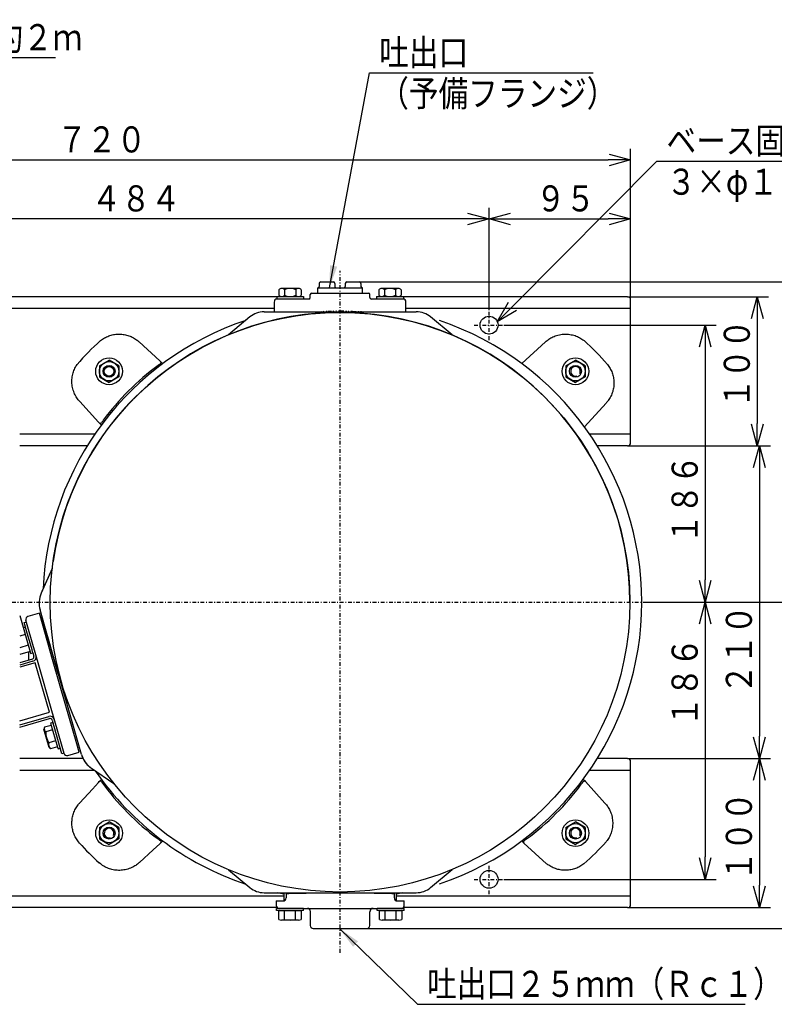
# Model space of a CAD drawing. Extents: x -68 to 387, y 13 to 273.
# Drawn here: x 134 to 235, y 130 to 262 of the extents above; entities that cross this region are included whole.
import ezdxf

# ---------------------------------------------------------------- set-up
doc = ezdxf.new("R2010")
doc.units = 0
doc.linetypes.add('DASHDOT', pattern=[1, 0.5, -0.25, 0, -0.25])
doc.linetypes.add('DIVIDE', pattern=[1.25, 0.5, -0.25, 0, -0.25, 0, -0.25])
doc.layers.get('0').update_dxf_attribs({"linetype": 'CONTINUOUS'})
doc.layers.get('DEFPOINTS').update_dxf_attribs({"linetype": 'CONTINUOUS'})
doc.layers.add('DD0', color=4, linetype='CONTINUOUS')
doc.layers.add('M46', color=3, linetype='CONTINUOUS')
doc.styles.get("Standard").update_dxf_attribs({"font": 'txt', "bigfont": 'BIGFONT'})
doc.dimstyles.new('LEADSTYL', dxfattribs={"dimtxt": 3.2, "dimasz": 3, "dimexe": 0.18, "dimexo": 0.0625, "dimgap": 1, "dimtad": 0, "dimtih": 1, "dimtoh": 1, "dimdec": 4, "dimzin": 0, "dimtxsty": 'STANDARD', "dimblk1": 'OPEN', "dimblk2": 'OPEN', "dimsah": 1, "dimcen": 0.09, "dimazin": 3, "dimtfac": 1, "dimtdec": 4, "dimtofl": 0, "dimtmove": 0, "dimatfit": 3, "dimtolj": 1, "dimtzin": 0})
doc.dimstyles.get("Standard").update_dxf_attribs({"dimtxt": 3.5, "dimasz": 3, "dimexe": 1.5, "dimexo": 0, "dimgap": 1, "dimtad": 3, "dimtih": 1, "dimtoh": 1, "dimtxsty": 'STANDARD', "dimblk1": 'OPEN', "dimblk2": 'OPEN', "dimsah": 1, "dimcen": 0.09, "dimazin": 3, "dimtfac": 1, "dimtdec": 4, "dimtofl": 0, "dimtmove": 0, "dimatfit": 3, "dimtolj": 1, "dimtzin": 0})

# ---------------------------------------------------------------- blocks, each defined once
blk = doc.blocks.new('_OPEN')
at = {"color": 0}
for p, q in [((0, 0), (-1, 0)), ((-0.965926, 0.258819), (0, 0)), ((0, 0), (-0.965926, -0.258819))]:
    blk.add_line(p, q, dxfattribs=at)
blk = doc.blocks.new('*D4')
at = {"layer": 'DD0'}
for p, q in [((179.330994, 226.586227), (242.230988, 226.586227)), ((240.730988, 223.586227), (240.730988, 186.586227)), ((217.431, 183.586227), (242.230988, 183.586227))]:
    blk.add_line(p, q, dxfattribs=at)
at = {"layer": 'DEFPOINTS'}
for p in [(179.330994, 226.586227), (217.431, 183.586227), (240.730988, 183.586227)]:
    blk.add_point(p, dxfattribs=at)
at = {"layer": 'DD0', "xscale": 3, "yscale": 3}
for p, rotation in [((240.730988, 226.586227), 90), ((240.730988, 183.586227), 270)]:
    blk.add_blockref('_OPEN', p, dxfattribs=dict(at, rotation=rotation))
at = {"layer": 'DD0', "width": 0.833333}
blk.add_text('２１５', height=3.5, rotation=90.000003, dxfattribs=at).set_placement((239.730988, 200.127894))
blk = doc.blocks.new('*D5')
at = {"layer": 'DD0'}
for p, q in [((217.431, 183.586227), (242.230988, 183.586227)), ((240.730988, 180.586227), (240.730988, 142.786224)), ((180.330994, 139.786224), (242.230988, 139.786224))]:
    blk.add_line(p, q, dxfattribs=at)
at = {"layer": 'DEFPOINTS'}
for p in [(217.431, 183.586227), (180.330994, 139.786224), (240.730988, 139.786224)]:
    blk.add_point(p, dxfattribs=at)
at = {"layer": 'DD0', "xscale": 3, "yscale": 3}
for p, rotation in [((240.730988, 183.586227), 90), ((240.730988, 139.786224), 270)]:
    blk.add_blockref('_OPEN', p, dxfattribs=dict(at, rotation=rotation))
at = {"layer": 'DD0', "width": 0.833333}
blk.add_text('２１９', height=3.5, rotation=90.000003, dxfattribs=at).set_placement((239.730988, 156.727885))
blk = doc.blocks.new('*D6')
at = {"layer": 'DD0'}
for p, q in [((198.730988, 220.786224), (227.230988, 220.786224)), ((225.730988, 217.786224), (225.730988, 186.586227)), ((217.431, 183.586227), (227.230988, 183.586227))]:
    blk.add_line(p, q, dxfattribs=at)
at = {"layer": 'DEFPOINTS'}
for p in [(198.730988, 220.786224), (217.431, 183.586227), (225.730988, 183.586227)]:
    blk.add_point(p, dxfattribs=at)
at = {"layer": 'DD0', "xscale": 3, "yscale": 3}
for p, rotation in [((225.730988, 220.786224), 90), ((225.730988, 183.586227), 270)]:
    blk.add_blockref('_OPEN', p, dxfattribs=dict(at, rotation=rotation))
at = {"layer": 'DD0', "width": 0.833333}
blk.add_text('１８６', height=3.5, rotation=90.000003, dxfattribs=at).set_placement((224.730988, 191.439845))
blk = doc.blocks.new('*D7')
at = {"layer": 'DD0'}
for p, q in [((217.431, 183.586227), (227.230988, 183.586227)), ((225.730988, 180.586227), (225.730988, 149.386215)), ((198.730988, 146.386215), (227.230988, 146.386215))]:
    blk.add_line(p, q, dxfattribs=at)
at = {"layer": 'DEFPOINTS'}
for p in [(217.431, 183.586227), (198.730988, 146.386215), (225.730988, 146.386215)]:
    blk.add_point(p, dxfattribs=at)
at = {"layer": 'DD0', "xscale": 3, "yscale": 3}
for p, rotation in [((225.730988, 183.586227), 90), ((225.730988, 146.386215), 270)]:
    blk.add_blockref('_OPEN', p, dxfattribs=dict(at, rotation=rotation))
at = {"layer": 'DD0', "width": 0.833333}
blk.add_text('１８６', height=3.5, rotation=90.000003, dxfattribs=at).set_placement((224.730988, 166.895884))
blk = doc.blocks.new('*D15')
at = {"layer": 'DD0'}
for p, q in [((215.330994, 204.586227), (234.511047, 204.586227)), ((233.011047, 201.586227), (233.011047, 165.586227)), ((215.330994, 162.586227), (234.511047, 162.586227))]:
    blk.add_line(p, q, dxfattribs=at)
at = {"layer": 'DEFPOINTS'}
for p in [(215.330994, 204.586227), (215.330994, 162.586227), (233.011047, 162.586227)]:
    blk.add_point(p, dxfattribs=at)
at = {"layer": 'DD0', "xscale": 3, "yscale": 3}
for p, rotation in [((233.011047, 204.586227), 90), ((233.011047, 162.586227), 270)]:
    blk.add_blockref('_OPEN', p, dxfattribs=dict(at, rotation=rotation))
at = {"layer": 'DD0', "width": 0.833333}
blk.add_text('２１０', height=3.5, rotation=90.000003, dxfattribs=at).set_placement((232.011047, 171.261103))
blk = doc.blocks.new('*D16')
at = {"layer": 'DD0'}
for p, q in [((215.330994, 162.586227), (234.511047, 162.586227)), ((233.011047, 159.586227), (233.011047, 145.586227)), ((215.330994, 142.586227), (234.511047, 142.586227))]:
    blk.add_line(p, q, dxfattribs=at)
at = {"layer": 'DEFPOINTS'}
for p in [(215.330994, 162.586227), (215.330994, 142.586227), (233.011047, 142.586227)]:
    blk.add_point(p, dxfattribs=at)
at = {"layer": 'DD0', "xscale": 3, "yscale": 3}
for p, rotation in [((233.011047, 162.586227), 90), ((233.011047, 142.586227), 270)]:
    blk.add_blockref('_OPEN', p, dxfattribs=dict(at, rotation=rotation))
at = {"layer": 'DD0', "width": 0.833333}
blk.add_text('１００', height=3.5, rotation=90.000003, dxfattribs=at).set_placement((232.011047, 146.177897))
blk = doc.blocks.new('*D17')
at = {"layer": 'DD0'}
for p, q in [((71.730995, 222.186218), (71.730995, 244.466309)), ((215.730988, 222.186218), (215.730988, 244.466309)), ((74.730995, 242.966309), (212.730988, 242.966309))]:
    blk.add_line(p, q, dxfattribs=at)
at = {"layer": 'DEFPOINTS'}
for p in [(215.730988, 242.966309), (71.730995, 222.186218), (215.730988, 222.186218)]:
    blk.add_point(p, dxfattribs=at)
at = {"layer": 'DD0', "xscale": 3, "yscale": 3, "rotation": 180}
blk.add_blockref('_OPEN', (71.730995, 242.966309), dxfattribs=at)
at = {"layer": 'DD0', "xscale": 3, "yscale": 3}
blk.add_blockref('_OPEN', (215.730988, 242.966309), dxfattribs=at)
at = {"layer": 'DD0', "width": 0.833333}
blk.add_text('７２０', height=3.5, dxfattribs=at).set_placement((138.772654, 243.966309))
blk = doc.blocks.new('*D18')
at = {"layer": 'DD0'}
for p, q in [((196.730988, 222.786224), (196.730988, 236.546539)), ((215.730988, 222.186218), (215.730988, 236.546539)), ((199.730988, 235.046539), (212.730988, 235.046539))]:
    blk.add_line(p, q, dxfattribs=at)
at = {"layer": 'DEFPOINTS'}
for p in [(215.730988, 235.046539), (196.730988, 222.786224), (215.730988, 222.186218)]:
    blk.add_point(p, dxfattribs=at)
at = {"layer": 'DD0', "xscale": 3, "yscale": 3, "rotation": 180}
blk.add_blockref('_OPEN', (196.730988, 235.046539), dxfattribs=at)
at = {"layer": 'DD0', "xscale": 3, "yscale": 3}
blk.add_blockref('_OPEN', (215.730988, 235.046539), dxfattribs=at)
at = {"layer": 'DD0', "width": 0.833333}
blk.add_text('９５', height=3.5, dxfattribs=at).set_placement((203.022654, 236.046539))
blk = doc.blocks.new('*D19')
at = {"layer": 'DD0'}
for p, q in [((99.930992, 150.286224), (99.930992, 236.546524)), ((196.730988, 222.786224), (196.730988, 236.546524)), ((193.730988, 235.046524), (102.930992, 235.046524))]:
    blk.add_line(p, q, dxfattribs=at)
at = {"layer": 'DEFPOINTS'}
for p in [(99.930992, 235.046524), (196.730988, 222.786224), (99.930992, 150.286224)]:
    blk.add_point(p, dxfattribs=at)
at = {"layer": 'DD0', "xscale": 3, "yscale": 3, "rotation": 180}
blk.add_blockref('_OPEN', (99.930992, 235.046524), dxfattribs=at)
at = {"layer": 'DD0', "xscale": 3, "yscale": 3}
blk.add_blockref('_OPEN', (196.730988, 235.046524), dxfattribs=at)
at = {"layer": 'DD0', "width": 0.833333}
blk.add_text('４８４', height=3.5, dxfattribs=at).set_placement((143.37266, 236.046524))
blk = doc.blocks.new('*D20')
at = {"layer": 'DD0'}
for p, q in [((215.330994, 224.586227), (234.230988, 224.586227)), ((232.730988, 221.586227), (232.730988, 207.586227)), ((215.330994, 204.586227), (234.230988, 204.586227))]:
    blk.add_line(p, q, dxfattribs=at)
at = {"layer": 'DEFPOINTS'}
for p in [(215.330994, 224.586227), (215.330994, 204.586227), (232.730988, 204.586227)]:
    blk.add_point(p, dxfattribs=at)
at = {"layer": 'DD0', "xscale": 3, "yscale": 3}
for p, rotation in [((232.730988, 224.586227), 90), ((232.730988, 204.586227), 270)]:
    blk.add_blockref('_OPEN', p, dxfattribs=dict(at, rotation=rotation))
at = {"layer": 'DD0', "width": 0.833333}
blk.add_text('１００', height=3.5, rotation=90.000003, dxfattribs=at).set_placement((231.730988, 209.627894))
blk = doc.blocks.new('*D21')
at = {"layer": 'DD0'}
for p, q in [((199.954996, 223.372696), (219.258698, 242.785477)), ((219.258698, 242.785477), (242.258698, 242.785477))]:
    blk.add_line(p, q, dxfattribs=at)
at = {"layer": 'DEFPOINTS'}
for p in [(197.839661, 221.245407), (195.622329, 220.327038)]:
    blk.add_point(p, dxfattribs=at)
at = {"layer": 'DD0', "xscale": 3, "yscale": 3, "rotation": 225.161424}
blk.add_blockref('_OPEN', (197.839661, 221.245407), dxfattribs=at)
at = {"layer": 'DD0', "width": 0.833333}
for s, p in [('ベース固定穴', (220.550364, 243.785477)), ('３×φ１２', (220.550364, 238.285477))]:
    blk.add_text(s, height=3.5, dxfattribs=at).set_placement(p)

msp = doc.modelspace()

# ---------------------------------------------------------------- linework, layer by layer
at = {"layer": 'M46', "linetype": 'DASHDOT'}
for p, q in [((176.730994, 136.538174), (176.730994, 228.065684)), ((196.730995, 218.786222), (196.730995, 222.786222)), ((194.730995, 220.786222), (198.730995, 220.786222)), ((71.103394, 183.586222), (217.430995, 183.586222)), ((196.730995, 144.386221), (196.730995, 148.386221)), ((194.730995, 146.386221), (198.730995, 146.386221))]:
    msp.add_line(p, q, dxfattribs=at)
at = {"layer": 'M46'}
for p, q in [((173.930994, 226.386222), (173.930994, 225.986222)), ((174.130994, 226.586222), (175.830994, 226.586222)), ((176.030994, 226.386222), (176.030994, 225.986222)), ((177.430994, 226.386222), (177.430994, 225.986222)), ((177.630994, 226.586222), (179.330995, 226.586222)), ((179.530995, 226.386222), (179.530995, 225.986222)), ((168.529884, 225.506222), (168.529884, 224.806222)), ((171.156827, 225.706222), (168.905161, 225.706222)), ((169.280439, 225.506222), (169.280439, 224.806222)), ((170.78155, 225.506222), (170.78155, 224.806222)), ((171.532105, 225.506222), (171.532105, 224.806222)), ((172.730994, 224.486222), (172.730994, 224.886222)), ((172.930994, 225.086222), (180.530995, 225.086222)), ((173.730994, 225.786222), (179.730995, 225.786222)), ((173.730994, 225.086222), (173.730994, 225.786222)), ((179.730995, 225.086222), (179.730995, 225.786222)), ((180.730995, 224.486222), (180.730995, 224.886222)), ((181.929884, 225.506222), (181.929884, 224.806222)), ((184.556828, 225.706222), (182.305162, 225.706222)), ((182.680439, 225.506222), (182.680439, 224.806222)), ((184.18155, 225.506222), (184.18155, 224.806222)), ((184.932105, 225.506222), (184.932105, 224.806222)), ((168.230994, 224.586222), (131.559493, 224.586222)), ((167.880994, 223.886222), (167.880994, 222.586222)), ((168.230994, 224.606222), (171.830994, 224.606222)), ((168.230994, 224.606222), (168.230994, 224.286222)), ((171.830994, 224.286222), (168.230994, 224.286222)), ((172.530994, 224.286222), (168.280994, 224.286222)), ((171.830994, 224.606222), (171.830994, 224.286222)), ((185.180995, 224.286222), (180.930995, 224.286222)), ((181.630995, 224.606222), (185.230995, 224.606222)), ((181.630995, 224.606222), (181.630995, 224.286222)), ((185.230995, 224.286222), (181.630995, 224.286222)), ((185.230995, 224.606222), (185.230995, 224.286222)), ((215.330995, 224.586222), (185.230995, 224.586222)), ((185.580995, 222.586222), (185.580995, 223.886222)), ((215.730995, 223.446222), (215.730995, 224.186222)), ((215.730995, 223.046222), (215.730995, 223.446222)), ((132.708929, 223.046222), (167.880994, 223.046222)), ((166.546015, 222.586222), (168.796571, 222.586222)), ((168.796571, 222.586222), (184.711639, 222.586222)), ((175.89931, 222.586222), (177.608899, 222.586222)), ((184.711639, 222.586222), (186.962194, 222.586222)), ((185.580995, 223.046222), (215.730995, 223.046222)), ((215.730995, 222.186222), (215.730995, 223.046222)), ((215.730995, 206.986222), (215.730995, 222.186222)), ((164.617653, 221.884356), (161.775347, 219.499378)), ((191.778332, 219.461225), (188.890557, 221.884356)), ((149.777365, 218.533414), (152.539767, 216.005919)), ((149.777365, 218.533414), (149.795869, 218.516484)), ((201.108543, 215.627418), (204.284624, 218.533414)), ((144.430994, 215.336778), (145.730994, 216.087333)), ((147.030994, 215.336778), (145.730994, 216.087333)), ((152.539767, 216.005919), (152.64371, 215.910815)), ((152.64371, 215.910815), (152.644198, 215.910366)), ((152.64371, 215.910815), (152.953446, 215.627418)), ((152.644198, 215.910366), (152.651173, 215.903622)), ((152.651173, 215.903622), (152.650974, 215.903732)), ((200.811015, 215.903732), (200.810796, 215.90357)), ((200.810796, 215.90357), (200.810815, 215.903622)), ((207.030995, 215.336778), (208.330995, 216.087333)), ((207.952729, 216.132479), (207.952648, 216.132417)), ((207.952823, 216.132439), (207.952729, 216.132479)), ((209.630995, 215.336778), (208.330995, 216.087333)), ((144.430994, 215.336778), (144.430994, 213.835667)), ((147.030994, 215.336778), (147.030994, 213.835667)), ((207.030995, 215.336778), (207.030995, 213.835667)), ((209.630995, 215.336778), (209.630995, 213.835667)), ((144.430994, 213.835667), (145.730994, 213.085112)), ((147.030994, 213.835667), (145.730994, 213.085112)), ((207.030995, 213.835667), (208.330995, 213.085112)), ((209.630995, 213.835667), (208.330995, 213.085112)), ((144.311298, 207.777449), (141.783802, 210.539851)), ((141.800732, 210.521347), (141.783802, 210.539851)), ((212.442413, 210.311156), (209.538766, 207.137644)), ((144.406401, 207.673507), (144.311298, 207.777449)), ((144.40685, 207.673018), (144.406401, 207.673507)), ((144.689799, 207.36377), (144.406401, 207.673507)), ((144.413595, 207.666043), (144.40685, 207.673018)), ((144.413484, 207.666242), (144.413646, 207.666023)), ((144.413646, 207.666023), (144.413595, 207.666043)), ((209.048394, 207.666043), (209.048505, 207.666242)), ((209.055588, 207.673507), (209.055139, 207.673018)), ((215.730995, 206.126222), (215.730995, 206.986222)), ((143.80747, 206.126222), (133.730994, 206.126222)), ((215.730995, 206.126222), (210.254518, 206.126222)), ((215.730995, 205.726222), (215.730995, 206.126222)), ((215.730995, 204.986222), (215.730995, 205.726222)), ((142.804456, 204.586222), (133.730994, 204.586222)), ((215.330995, 204.586222), (211.257533, 204.586222)), ((138.092506, 188.113029), (136.615618, 184.795883)), ((138.092373, 188.11273), (136.717726, 185.025223)), ((137.087974, 180.347607), (136.458154, 182.544049)), ((133.730994, 181.823953), (135.130623, 176.942866)), ((134.916565, 179.938708), (134.563585, 181.169696)), ((136.375853, 182.105476), (134.837834, 181.664456)), ((136.783138, 180.685104), (136.375853, 182.105476)), ((136.733488, 181.583846), (136.541235, 181.528719)), ((138.912071, 173.986223), (136.717726, 181.638813)), ((133.88681, 179.829375), (133.886798, 179.829418)), ((133.886813, 179.829364), (133.88681, 179.829375)), ((134.516507, 180.245487), (134.208904, 180.157283)), ((134.344115, 180.84669), (134.632494, 180.929381)), ((134.658862, 179.749038), (134.344115, 180.84669)), ((136.287758, 175.156789), (134.916565, 179.938708)), ((138.154331, 175.903186), (136.783138, 180.685104)), ((136.908923, 180.246438), (137.101176, 180.301566)), ((137.845234, 177.706728), (137.087974, 180.347607)), ((138.353166, 175.935358), (137.097622, 180.313961)), ((134.471096, 179.242912), (133.730994, 179.030691)), ((135.390538, 177.197381), (134.658862, 179.749038)), ((137.349943, 178.70842), (137.542196, 178.763547)), ((137.61347, 178.514985), (137.509119, 178.878899)), ((134.88362, 177.804267), (133.730994, 177.473757)), ((135.508802, 176.784945), (135.390538, 177.197381)), ((135.117576, 176.988368), (133.730994, 176.590772)), ((135.433924, 175.95769), (133.730994, 175.469383)), ((134.957726, 175.821143), (134.957726, 176.942532)), ((135.130623, 176.942866), (135.201198, 176.696741)), ((135.201198, 176.696741), (135.508802, 176.784945)), ((135.508802, 176.784945), (135.639611, 176.32876)), ((139.94474, 169.659289), (138.154331, 175.903186)), ((140.13041, 169.737372), (138.353166, 175.935358)), ((135.516615, 175.669312), (133.730994, 175.157293)), ((135.808508, 175.440921), (133.730994, 174.856958)), ((137.710406, 168.808215), (135.808508, 175.440921)), ((137.966266, 169.303136), (136.287758, 175.156789)), ((139.337459, 164.521218), (137.966266, 169.303136)), ((141.315933, 164.87737), (139.94474, 169.659289)), ((141.385954, 165.358769), (140.13041, 169.737372)), ((133.730994, 167.644553), (137.710406, 168.808215)), ((133.730994, 167.146987), (137.639023, 168.267596)), ((133.730994, 166.834897), (137.721714, 167.979218)), ((141.395602, 165.325123), (140.629853, 167.995605)), ((137.023704, 166.729528), (136.973109, 166.526603)), ((137.0417, 166.792428), (137.016685, 166.698972)), ((137.016685, 166.698972), (137.052941, 166.366053)), ((137.965275, 167.057258), (137.0417, 166.792428)), ((138.189257, 167.437089), (137.881653, 167.348885)), ((137.881653, 167.348885), (138.803372, 164.134468)), ((138.092783, 167.773531), (138.223593, 167.317345)), ((138.341857, 166.904909), (138.223593, 167.317345)), ((139.073533, 164.353252), (138.341857, 166.904909)), ((137.667715, 164.104223), (136.973109, 166.526603)), ((137.052941, 166.366053), (137.22027, 166.169682)), ((138.143845, 166.434513), (137.22027, 166.169682)), ((141.385954, 165.358769), (141.338558, 165.524057)), ((141.395602, 165.325123), (141.345517, 165.499788)), ((142.025421, 163.128681), (141.395602, 165.325123)), ((142.025421, 163.128681), (141.395602, 165.325123)), ((138.556369, 164.995869), (137.632794, 164.731038)), ((137.667715, 164.104223), (137.818156, 163.958944)), ((137.86675, 163.915139), (137.824326, 163.964926)), ((138.790325, 164.179969), (137.86675, 163.915139)), ((138.803372, 164.134468), (138.873947, 163.888343)), ((138.873947, 163.888343), (139.181551, 163.976547)), ((139.388279, 163.255601), (139.073533, 164.353252)), ((139.690439, 163.290229), (139.337459, 164.521218)), ((141.723218, 163.456999), (141.315933, 164.87737)), ((141.557835, 164.033756), (141.750088, 164.088883)), ((142.235276, 162.586221), (133.730994, 162.586221)), ((139.676658, 163.338292), (139.388279, 163.255601)), ((140.185199, 163.015979), (141.723218, 163.456999)), ((215.330995, 162.586221), (211.257533, 162.586221)), ((143.352248, 161.30246), (146.362269, 159.272175)), ((215.730995, 161.446221), (215.730995, 162.186221)), ((215.730995, 161.046221), (215.730995, 161.446221)), ((133.730994, 161.046221), (143.732137, 161.046221)), ((210.254518, 161.046221), (215.730995, 161.046221)), ((215.730995, 160.186221), (215.730995, 161.046221)), ((215.730995, 144.986221), (215.730995, 160.186221)), ((143.497274, 158.505315), (144.311298, 159.394994)), ((144.311298, 159.394994), (144.406401, 159.498937)), ((144.406401, 159.498937), (144.689799, 159.808673)), ((144.406401, 159.498937), (144.40685, 159.499426)), ((144.40685, 159.499426), (144.413595, 159.506401)), ((144.413595, 159.506401), (144.413484, 159.506202)), ((209.655588, 159.498937), (209.37219, 159.808673)), ((212.278187, 156.632592), (209.655588, 159.498937)), ((141.800732, 156.651096), (143.497274, 158.505315)), ((141.783802, 156.632592), (141.800732, 156.651096)), ((144.430994, 153.336777), (145.730994, 154.087332)), ((144.430994, 153.336777), (144.430994, 151.835666)), ((147.030994, 153.336777), (145.730994, 154.087332)), ((145.743342, 154.087281), (145.743254, 154.087231)), ((145.74343, 154.08723), (145.743342, 154.087281)), ((147.030994, 153.336777), (147.030994, 151.835666)), ((207.030995, 153.336777), (208.330995, 154.087332)), ((207.030995, 153.336777), (207.030995, 151.835666)), ((209.630995, 153.336777), (208.330995, 154.087332)), ((209.630995, 153.336777), (209.630995, 151.835666)), ((141.758491, 151.260188), (141.617794, 151.425732)), ((144.430994, 151.835666), (145.730994, 151.085111)), ((145.718558, 151.085213), (145.718646, 151.085161)), ((145.718646, 151.085161), (145.718734, 151.085211)), ((147.030994, 151.835666), (145.730994, 151.085111)), ((151.650088, 150.352501), (152.539767, 151.166525)), ((152.64371, 151.261629), (152.539767, 151.166525)), ((152.64371, 151.261629), (152.953446, 151.545026)), ((152.644198, 151.262077), (152.64371, 151.261629)), ((152.651173, 151.268822), (152.644198, 151.262077)), ((152.650974, 151.268711), (152.651193, 151.268874)), ((152.651193, 151.268874), (152.651173, 151.268822)), ((200.810815, 151.268822), (200.811015, 151.268711)), ((201.108543, 151.545026), (201.418279, 151.261629)), ((204.447644, 148.489872), (201.418279, 151.261629)), ((207.030995, 151.835666), (208.330995, 151.085111)), ((209.630995, 151.835666), (208.330995, 151.085111)), ((151.650088, 150.352501), (149.795869, 148.65596)), ((144.570505, 148.473021), (144.404961, 148.613718)), ((149.795869, 148.65596), (149.777365, 148.639029)), ((161.775347, 147.673065), (164.617653, 145.288088)), ((188.890557, 145.288088), (191.778332, 147.711218)), ((169.204105, 144.126221), (132.708929, 144.126221)), ((166.546015, 144.586221), (168.796571, 144.586221)), ((169.204105, 144.402603), (168.304251, 144.586221)), ((168.796571, 144.586221), (175.89931, 144.586221)), ((169.204105, 144.586221), (169.204105, 143.504695)), ((169.483948, 144.486221), (169.483948, 143.886221)), ((169.483948, 144.486221), (169.843039, 144.486221)), ((172.196962, 144.486221), (169.843039, 144.486221)), ((170.804105, 144.486221), (170.804105, 144.586221)), ((171.296047, 144.586221), (171.296047, 144.486221)), ((172.196962, 144.586221), (172.196962, 144.486221)), ((175.89931, 144.586221), (177.608899, 144.586221)), ((177.608899, 144.586221), (184.711639, 144.586221)), ((181.311248, 144.586221), (181.311248, 144.486221)), ((183.665171, 144.486221), (181.311248, 144.486221)), ((182.212163, 144.486221), (182.212163, 144.586221)), ((182.704105, 144.586221), (182.704105, 144.486221)), ((183.665171, 144.486221), (184.024262, 144.486221)), ((184.024262, 143.886221), (184.024262, 144.486221)), ((184.304105, 143.504695), (184.304105, 144.586221)), ((185.157738, 144.586221), (184.304105, 144.41151)), ((215.730995, 144.126221), (184.304105, 144.126221)), ((184.711639, 144.586221), (186.962194, 144.586221)), ((215.730995, 144.126221), (215.730995, 144.986221)), ((215.730995, 143.726221), (215.730995, 144.126221)), ((168.154105, 143.486221), (168.154105, 142.886221)), ((168.154105, 143.486221), (169.105185, 143.486221)), ((184.403024, 143.486221), (185.354105, 143.486221)), ((185.354105, 142.886221), (185.354105, 143.486221)), ((215.730995, 142.986221), (215.730995, 143.726221)), ((168.28953, 142.586221), (131.559493, 142.586221)), ((168.216453, 142.206221), (168.216453, 142.486221)), ((171.816453, 142.486221), (168.216453, 142.486221)), ((171.816453, 142.206221), (168.216453, 142.206221)), ((168.515453, 141.006221), (168.515453, 142.206221)), ((168.515453, 142.206221), (171.517453, 142.206221)), ((169.265898, 141.006221), (169.265898, 142.206221)), ((170.767008, 141.006221), (170.767008, 142.206221)), ((171.517453, 142.206221), (171.517453, 141.006221)), ((171.816453, 142.206221), (171.816453, 142.486221)), ((171.816453, 142.486221), (181.716453, 142.486221)), ((172.730994, 142.086221), (172.730994, 140.186221)), ((180.674298, 142.486221), (180.669501, 142.486199)), ((180.678388, 142.486221), (180.678388, 142.488221)), ((180.730995, 140.186221), (180.730995, 142.086221)), ((181.716453, 142.206221), (181.716453, 142.486221)), ((185.316453, 142.486221), (181.716453, 142.486221)), ((185.316453, 142.206221), (181.716453, 142.206221)), ((182.015453, 141.006221), (182.015453, 142.206221)), ((182.015453, 142.206221), (185.017453, 142.206221)), ((182.765898, 141.006221), (182.765898, 142.206221)), ((184.267009, 141.006221), (184.267009, 142.206221)), ((185.017453, 142.206221), (185.017453, 141.006221)), ((215.330995, 142.586221), (185.21868, 142.586221)), ((185.316453, 142.206221), (185.316453, 142.486221)), ((171.142231, 140.906221), (168.890675, 140.906221)), ((184.642231, 140.906221), (182.390676, 140.906221)), ((173.130994, 139.786221), (180.330995, 139.786221))]:
    msp.add_line(p, q, dxfattribs=at)
at = {"layer": 'M46', "linetype": 'DIVIDE'}
for p, q in [((173.76815, 222.586222), (175.071018, 222.663363)), ((175.071018, 222.663363), (176.730994, 222.698605)), ((175.877887, 222.476867), (175.89931, 222.586222)), ((176.730994, 222.698605), (178.390971, 222.663363)), ((177.630528, 222.47582), (177.608899, 222.586222)), ((178.390971, 222.663363), (179.693839, 222.586222)), ((134.916565, 179.938708), (134.913038, 179.978892)), ((136.287758, 175.156789), (136.284231, 175.196974)), ((139.355763, 164.48527), (139.337459, 164.521218)), ((169.163337, 144.586221), (169.204105, 144.578333)), ((175.877887, 144.695577), (175.89931, 144.586221)), ((177.630528, 144.696623), (177.608899, 144.586221)), ((172.829821, 142.488221), (172.833892, 142.488221)), ((172.829821, 142.486221), (172.829821, 142.488221)), ((172.829821, 142.486221), (172.833912, 142.486221)), ((172.833892, 142.488221), (172.838684, 142.488199)), ((180.674298, 142.486221), (180.678388, 142.486221)), ((180.674318, 142.488221), (180.678388, 142.488221))]:
    msp.add_line(p, q, dxfattribs=at)
at = {"layer": 'M46'}
for centre, radius in [((176.730994, 183.586222), 38.900001), ((196.730995, 220.786222), 1.2), ((145.730994, 214.586222), 1.8), ((145.730994, 214.586222), 1.3), ((208.330995, 214.586222), 1.8), ((208.330995, 214.586222), 1.3), ((145.730994, 214.586222), 0.8), ((145.730994, 214.586222), 0.65), ((208.330995, 214.586222), 0.8), ((145.730994, 152.586221), 1.8), ((145.730994, 152.586221), 1.3), ((145.730994, 152.586221), 0.8), ((208.330995, 152.586221), 1.8), ((208.330995, 152.586221), 1.3), ((208.330995, 152.586221), 0.8), ((196.730995, 146.386221), 1.2)]:
    msp.add_circle(centre, radius, dxfattribs=at)
for centre, radius, start, end in [((174.130994, 226.386222), 0.2, 90, 180), ((175.830994, 226.386222), 0.2, 0, 90), ((177.630994, 226.386222), 0.2, 90, 180), ((179.330995, 226.386222), 0.2, 0, 90), ((168.905161, 225.254139), 0.452083, 33.890238, 146.109762), ((168.905161, 225.058306), 0.452083, 213.890238, 326.109762), ((170.030994, 224.197889), 1.508333, 60.158276, 119.841724), ((170.030994, 226.114556), 1.508333, 240.158276, 299.841724), ((171.156827, 225.254139), 0.452083, 33.890238, 146.109762), ((171.156827, 225.058306), 0.452083, 213.890238, 326.109762), ((172.930994, 224.886222), 0.2, 90, 180), ((173.730994, 225.986222), 0.2, 270, 360), ((176.230994, 225.986222), 0.2, 180, 270), ((177.230994, 225.986222), 0.2, 270, 360), ((179.730995, 225.986222), 0.2, 180, 270), ((180.530995, 224.886222), 0.2, 0, 90), ((182.305162, 225.254139), 0.452083, 33.890238, 146.109762), ((182.305162, 225.058306), 0.452083, 213.890238, 326.109762), ((183.430995, 224.197889), 1.508333, 60.158276, 119.841724), ((183.430995, 226.114556), 1.508333, 240.158276, 299.841724), ((184.556828, 225.254139), 0.452083, 33.890238, 146.109762), ((184.556828, 225.058306), 0.452083, 213.890238, 326.109762), ((168.280994, 223.886222), 0.4, 90, 180), ((172.530994, 224.486222), 0.2, 270, 360), ((180.930995, 224.486222), 0.2, 180, 270), ((185.180995, 223.886222), 0.4, 0, 90), ((215.330995, 224.186222), 0.4, 0, 90), ((176.730994, 183.586222), 38.900001, 0, 171.916549), ((166.546015, 219.586222), 3, 90, 130), ((186.962194, 219.586222), 3, 50, 90), ((176.730994, 183.586222), 39.900001, 108.50281, 177.438904), ((177.330994, 183.586222), 39.900001, 288.619534, 431.380466), ((167.818982, 192.804474), 34.800001, 131.917487, 139.318233), ((186.243007, 192.804474), 34.800001, 40.744571, 48.082513), ((152.508701, 215.763259), 0.2, 305.644016, 404.572652), ((172.671763, 187.645454), 34.400001, 126.320114, 143.679886), ((208.330995, 214.586222), 0.65, 330.987181, 647.661943), ((144.553957, 207.808515), 0.2, 225.427348, 324.355984), ((215.330995, 204.986222), 0.4, 270, 360), ((139.630318, 183.453652), 3.3, 156, 196), ((134.948089, 181.279951), 0.4, 106, 196), ((135.351232, 176.246069), 0.3, 286, 376), ((135.351232, 176.246069), 0.6, 286, 376), ((134.181746, 175.910724), 0.6, 283.41958, 286), ((137.804405, 167.690839), 0.6, 16, 106), ((137.804405, 167.690839), 0.3, 16, 106), ((139.715913, 166.10683), 2.496435, 178.55731, 213.44269), ((138.452908, 164.524709), 0.84567, 165.878285, 226.121715), ((140.074944, 163.400484), 0.4, 196, 286), ((145.197585, 164.038284), 3.3, 196, 236), ((215.330995, 162.186221), 0.4, 0, 90), ((176.730994, 183.586222), 39.900001, 214.561096, 251.49719), ((144.553957, 159.363929), 0.2, 35.644016, 134.572652), ((172.671763, 179.52699), 34.400001, 215.644016, 233.679886), ((181.390226, 179.52699), 34.400001, 306.320114, 323.679886), ((209.508032, 159.363929), 0.2, 45.427348, 144.355984), ((145.730994, 152.586221), 0.65, 330.987181, 647.661943), ((208.330995, 152.586221), 0.65, 330.987181, 647.661943), ((167.653438, 174.508666), 34.800001, 221.917487, 228.082513), ((152.508701, 151.409185), 0.2, 315.427348, 414.355984), ((201.553288, 151.409185), 0.2, 125.644016, 224.572652), ((186.549247, 174.67421), 34.800001, 311.188905, 318.082513), ((166.546015, 147.586221), 3, 230, 270), ((186.962194, 147.586221), 3, 270, 310), ((168.554105, 142.886221), 0.4, 180, 270), ((169.083948, 143.886221), 0.4, 270, 360), ((184.424262, 143.886221), 0.4, 180, 270), ((184.954105, 142.886221), 0.4, 270, 360), ((215.330995, 142.986221), 0.4, 270, 360), ((172.354105, 142.086221), 0.4, 0, 90), ((181.154105, 142.086221), 0.4, 90, 180), ((168.890675, 141.66018), 0.753959, 240.154061, 270), ((168.890675, 141.66018), 0.753959, 270, 299.845939), ((170.016453, 143.772888), 2.866667, 254.821821, 285.178179), ((171.142231, 141.66018), 0.753959, 240.154061, 270), ((171.142231, 141.66018), 0.753959, 270, 299.845939), ((173.130994, 140.186221), 0.4, 180, 270), ((180.330995, 140.186221), 0.4, 270, 360), ((182.390676, 141.66018), 0.753959, 240.154061, 270), ((182.390676, 141.66018), 0.753959, 270, 299.845939), ((183.516453, 143.772888), 2.866667, 254.821821, 285.178179), ((184.642231, 141.66018), 0.753959, 240.154061, 270), ((184.642231, 141.66018), 0.753959, 270, 299.845939)]:
    msp.add_arc(centre, radius, start, end, dxfattribs=at)
at = {"layer": 'M46', "extrusion": (0, 0, -1)}
for points, knots in [([(144.570505, 218.699422), (144.746523, 218.827508), (144.922541, 218.955593), (145.109912, 219.064625), (145.297283, 219.173657), (145.496006, 219.263634), (145.698909, 219.337334), (145.901811, 219.411034), (146.108893, 219.468454), (146.317697, 219.509167), (146.526501, 219.54988), (146.737028, 219.573883), (146.95174, 219.580327), (147.166452, 219.586771), (147.385348, 219.575652), (147.598686, 219.547812), (147.812023, 219.519971), (148.0198, 219.475407), (148.226864, 219.413518), (148.433928, 219.35163), (148.640278, 219.272415), (148.845923, 219.169609), (149.051568, 219.066803), (149.256506, 218.940403), (149.411629, 218.830439), (149.566752, 218.720475), (149.672058, 218.626944), (149.777365, 218.533414)], [0, 0, 0, 0, 1, 1, 1, 2, 2, 2, 3, 3, 3, 4, 4, 4, 5, 5, 5, 6, 6, 6, 7, 7, 7, 8, 8, 8, 9, 9, 9, 9]), ([(204.284624, 218.533414), (204.44237, 218.664211), (204.600117, 218.795005), (204.762534, 218.9079), (204.924951, 219.020795), (205.09204, 219.115788), (205.295604, 219.208126), (205.499168, 219.300465), (205.739209, 219.390147), (205.982035, 219.453997), (206.224861, 219.517846), (206.470472, 219.555861), (206.708655, 219.572752), (206.946838, 219.589644), (207.177593, 219.58541), (207.4136, 219.55872), (207.649607, 219.53203), (207.890865, 219.482883), (208.110669, 219.420575), (208.330473, 219.358268), (208.528821, 219.282798), (208.740853, 219.175698), (208.952884, 219.068597), (209.178598, 218.929865), (209.323689, 218.827222), (209.391288, 218.7794), (209.441386, 218.739411), (209.491484, 218.699422)], [0, 0, 0, 0, 1, 1, 1, 2, 2, 2, 3, 3, 3, 4, 4, 4, 5, 5, 5, 6, 6, 6, 7, 7, 7, 8, 8, 8, 9, 9, 9, 9]), ([(141.783802, 210.539851), (141.653006, 210.697598), (141.522211, 210.855344), (141.409316, 211.017761), (141.296421, 211.180179), (141.201429, 211.347267), (141.10909, 211.550831), (141.016751, 211.754396), (140.927069, 211.994437), (140.86322, 212.237262), (140.79937, 212.480088), (140.761355, 212.725699), (140.744464, 212.963882), (140.727572, 213.202065), (140.731807, 213.43282), (140.758497, 213.668827), (140.785186, 213.904834), (140.834334, 214.146093), (140.896641, 214.365896), (140.958948, 214.5857), (141.034418, 214.784048), (141.141518, 214.99608), (141.228471, 215.168225), (141.336275, 215.349388), (141.428687, 215.489102)], [0, 0, 0, 0, 1, 1, 1, 2, 2, 2, 3, 3, 3, 4, 4, 4, 5, 5, 5, 6, 6, 6, 7, 7, 7, 8, 8, 8, 8]), ([(152.625251, 215.600728), (152.619647, 215.596709), (152.614042, 215.592688), (152.60724, 215.587804), (152.594213, 215.57845), (152.576793, 215.565925), (152.555549, 215.550614), (152.533611, 215.534803), (152.507594, 215.51602), (152.475616, 215.492818), (152.443639, 215.469616), (152.4057, 215.441996), (152.374901, 215.419496), (152.344101, 215.396996), (152.320439, 215.379616), (152.296778, 215.362236)], [0, 0, 0, 0, 1, 1, 1, 2, 2, 2, 3, 3, 3, 4, 4, 4, 5, 5, 5, 5]), ([(152.650974, 215.903732), (152.649988, 215.904386), (152.649003, 215.905041), (152.647314, 215.905347), (152.644574, 215.905845), (152.639986, 215.905433), (152.637583, 215.904986), (152.637107, 215.904898), (152.636717, 215.904808), (152.636327, 215.904719)], [0, 0, 0, 0, 1, 1, 1, 2, 2, 2, 3, 3, 3, 3]), ([(207.952648, 216.132417), (207.952656, 216.132418), (207.952663, 216.132419), (207.95267, 216.13242), (207.952677, 216.132421), (207.952685, 216.132422), (207.952692, 216.132423), (207.952699, 216.132424), (207.952707, 216.132424), (207.952714, 216.132425), (207.952721, 216.132426), (207.952728, 216.132427), (207.952736, 216.132428), (207.952743, 216.132429), (207.95275, 216.13243), (207.952757, 216.132431), (207.952765, 216.132432), (207.952772, 216.132433), (207.952779, 216.132434), (207.952787, 216.132435), (207.952794, 216.132435), (207.952801, 216.132436), (207.952808, 216.132437), (207.952816, 216.132438), (207.952823, 216.132439)], [0, 0, 0, 0, 1, 1, 1, 2, 2, 2, 3, 3, 3, 4, 4, 4, 5, 5, 5, 6, 6, 6, 7, 7, 7, 8, 8, 8, 8]), ([(212.608421, 215.518016), (212.736507, 215.341998), (212.864592, 215.16598), (212.973624, 214.978609), (213.082656, 214.791238), (213.172632, 214.592514), (213.246332, 214.389612), (213.320032, 214.186709), (213.377453, 213.979628), (213.418166, 213.770824), (213.458879, 213.562019), (213.482882, 213.351492), (213.489326, 213.13678), (213.495769, 212.922068), (213.484651, 212.703172), (213.45681, 212.489835), (213.42897, 212.276498), (213.384405, 212.06872), (213.322517, 211.861656), (213.260628, 211.654592), (213.181414, 211.448242), (213.078608, 211.242598), (212.975801, 211.036953), (212.849402, 210.832015), (212.739438, 210.676892), (212.629473, 210.521769), (212.535943, 210.416463), (212.442413, 210.311156)], [0, 0, 0, 0, 1, 1, 1, 2, 2, 2, 3, 3, 3, 4, 4, 4, 5, 5, 5, 6, 6, 6, 7, 7, 7, 8, 8, 8, 9, 9, 9, 9]), ([(144.954981, 208.020439), (144.927622, 207.983129), (144.900263, 207.945817), (144.874417, 207.910388), (144.84857, 207.874959), (144.824235, 207.84141), (144.803301, 207.812477), (144.782366, 207.783545), (144.764831, 207.759226), (144.750216, 207.738917), (144.738222, 207.72225), (144.728192, 207.708281), (144.721255, 207.698611), (144.71954, 207.696221), (144.718014, 207.694093), (144.716488, 207.691966)], [0, 0, 0, 0, 1, 1, 1, 2, 2, 2, 3, 3, 3, 4, 4, 4, 5, 5, 5, 5]), ([(142.025421, 163.128681), (142.086683, 162.948742), (142.147945, 162.768804), (142.22963, 162.595633), (142.311314, 162.422462), (142.413423, 162.25606), (142.527829, 162.098593), (142.642235, 161.941125), (142.768941, 161.792594), (142.908394, 161.661394), (143.047847, 161.530195), (143.200048, 161.416328), (143.352248, 161.30246)], [0, 0, 0, 0, 1, 1, 1, 2, 2, 2, 3, 3, 3, 4, 4, 4, 4]), ([(142.025421, 163.128681), (142.086683, 162.948742), (142.147945, 162.768804), (142.22963, 162.595633), (142.311314, 162.422462), (142.413423, 162.25606), (142.527829, 162.098593), (142.642235, 161.941125), (142.768941, 161.792594), (142.908394, 161.661394), (143.047847, 161.530195), (143.200048, 161.416328), (143.352248, 161.30246)], [0, 0, 0, 0, 1, 1, 1, 2, 2, 2, 3, 3, 3, 4, 4, 4, 4]), ([(144.413484, 159.506202), (144.41283, 159.505216), (144.412176, 159.50423), (144.411869, 159.502542), (144.411371, 159.499801), (144.411783, 159.495214), (144.41223, 159.49281), (144.412318, 159.492335), (144.412408, 159.491945), (144.412498, 159.491555)], [0, 0, 0, 0, 1, 1, 1, 2, 2, 2, 3, 3, 3, 3]), ([(209.107008, 159.152005), (209.134367, 159.189315), (209.161726, 159.226627), (209.187572, 159.262055), (209.213419, 159.297484), (209.237754, 159.331033), (209.258688, 159.359966), (209.279623, 159.388899), (209.297157, 159.413218), (209.311773, 159.433527), (209.323767, 159.450194), (209.333797, 159.464162), (209.340734, 159.473832), (209.342449, 159.476223), (209.343975, 159.47835), (209.345501, 159.480478)], [0, 0, 0, 0, 1, 1, 1, 2, 2, 2, 3, 3, 3, 4, 4, 4, 5, 5, 5, 5]), ([(141.617794, 151.425732), (141.489708, 151.60175), (141.361623, 151.777768), (141.252591, 151.965139), (141.143559, 152.15251), (141.053582, 152.351234), (140.979883, 152.554136), (140.906183, 152.757039), (140.848762, 152.96412), (140.808049, 153.172924), (140.767336, 153.381729), (140.743333, 153.592256), (140.736889, 153.806968), (140.730446, 154.02168), (140.741564, 154.240576), (140.769405, 154.453913), (140.797245, 154.66725), (140.84181, 154.875028), (140.903698, 155.082092), (140.965587, 155.289156), (141.044801, 155.495506), (141.147607, 155.70115), (141.250413, 155.906795), (141.376813, 156.111734), (141.486777, 156.266856), (141.596741, 156.421979), (141.690272, 156.527285), (141.783802, 156.632592)], [0, 0, 0, 0, 1, 1, 1, 2, 2, 2, 3, 3, 3, 4, 4, 4, 5, 5, 5, 6, 6, 6, 7, 7, 7, 8, 8, 8, 9, 9, 9, 9]), ([(212.278187, 156.632592), (212.408983, 156.474846), (212.539778, 156.317099), (212.652673, 156.154682), (212.765568, 155.992265), (212.86056, 155.825176), (212.952899, 155.621612), (213.045238, 155.418048), (213.13492, 155.178007), (213.198769, 154.935181), (213.262619, 154.692355), (213.300634, 154.446744), (213.317525, 154.208561), (213.334417, 153.970378), (213.330182, 153.739623), (213.303492, 153.503616), (213.276803, 153.267609), (213.227655, 153.026351), (213.165348, 152.806547), (213.103041, 152.586744), (213.027571, 152.388395), (212.920471, 152.176364), (212.81337, 151.964332), (212.674637, 151.738618), (212.571994, 151.593527), (212.524172, 151.525928), (212.484183, 151.47583), (212.444195, 151.425732)], [0, 0, 0, 0, 1, 1, 1, 2, 2, 2, 3, 3, 3, 4, 4, 4, 5, 5, 5, 6, 6, 6, 7, 7, 7, 8, 8, 8, 9, 9, 9, 9]), ([(145.743254, 154.087231), (145.743261, 154.087231), (145.743269, 154.087231), (145.743276, 154.087231), (145.743283, 154.087231), (145.743291, 154.087231), (145.743298, 154.087231), (145.743305, 154.087231), (145.743313, 154.087231), (145.74332, 154.087231), (145.743327, 154.087231), (145.743335, 154.087231), (145.743342, 154.08723), (145.743349, 154.08723), (145.743357, 154.08723), (145.743364, 154.08723), (145.743371, 154.08723), (145.743379, 154.08723), (145.743386, 154.08723), (145.743393, 154.08723), (145.743401, 154.08723), (145.743408, 154.08723), (145.743415, 154.08723), (145.743423, 154.08723), (145.74343, 154.08723)], [0, 0, 0, 0, 1, 1, 1, 2, 2, 2, 3, 3, 3, 4, 4, 4, 5, 5, 5, 6, 6, 6, 7, 7, 7, 8, 8, 8, 8]), ([(145.718734, 151.085211), (145.718727, 151.085212), (145.718719, 151.085212), (145.718712, 151.085212), (145.718705, 151.085212), (145.718697, 151.085212), (145.71869, 151.085212), (145.718683, 151.085212), (145.718675, 151.085212), (145.718668, 151.085212), (145.718661, 151.085212), (145.718653, 151.085212), (145.718646, 151.085212), (145.718639, 151.085212), (145.718631, 151.085212), (145.718624, 151.085212), (145.718617, 151.085212), (145.718609, 151.085213), (145.718602, 151.085213), (145.718595, 151.085213), (145.718587, 151.085213), (145.71858, 151.085213), (145.718573, 151.085213), (145.718565, 151.085213), (145.718558, 151.085213)], [0, 0, 0, 0, 1, 1, 1, 2, 2, 2, 3, 3, 3, 4, 4, 4, 5, 5, 5, 6, 6, 6, 7, 7, 7, 8, 8, 8, 8]), ([(152.296778, 151.810208), (152.334088, 151.78285), (152.371399, 151.75549), (152.406828, 151.729644), (152.442257, 151.703798), (152.475806, 151.679462), (152.504739, 151.658528), (152.533672, 151.637594), (152.55799, 151.620059), (152.5783, 151.605443), (152.594967, 151.593449), (152.608935, 151.58342), (152.618605, 151.576482), (152.620995, 151.574767), (152.623123, 151.573241), (152.625251, 151.571715)], [0, 0, 0, 0, 1, 1, 1, 2, 2, 2, 3, 3, 3, 4, 4, 4, 5, 5, 5, 5]), ([(201.436738, 151.571715), (201.442342, 151.575735), (201.447947, 151.579755), (201.454749, 151.58464), (201.467776, 151.593994), (201.485196, 151.606519), (201.50644, 151.62183), (201.528378, 151.637641), (201.554395, 151.656424), (201.586373, 151.679626), (201.61835, 151.702827), (201.656289, 151.730448), (201.687088, 151.752948), (201.717888, 151.775448), (201.74155, 151.792828), (201.765211, 151.810208)], [0, 0, 0, 0, 1, 1, 1, 2, 2, 2, 3, 3, 3, 4, 4, 4, 5, 5, 5, 5]), ([(149.777365, 148.639029), (149.619619, 148.508233), (149.461872, 148.377438), (149.299455, 148.264543), (149.137038, 148.151648), (148.969949, 148.056656), (148.766385, 147.964317), (148.56282, 147.871979), (148.32278, 147.782297), (148.079954, 147.718447), (147.837128, 147.654598), (147.591517, 147.616583), (147.353334, 147.599691), (147.115151, 147.5828), (146.884396, 147.587034), (146.648389, 147.613724), (146.412382, 147.640414), (146.171124, 147.689561), (145.95132, 147.751868), (145.731516, 147.814176), (145.533168, 147.889645), (145.321136, 147.996746), (145.109105, 148.103846), (144.883391, 148.242579), (144.7383, 148.345222), (144.670701, 148.393044), (144.620603, 148.433033), (144.570505, 148.473021)], [0, 0, 0, 0, 1, 1, 1, 2, 2, 2, 3, 3, 3, 4, 4, 4, 5, 5, 5, 6, 6, 6, 7, 7, 7, 8, 8, 8, 9, 9, 9, 9]), ([(209.46657, 148.485732), (209.290552, 148.357646), (209.114533, 148.229561), (208.927162, 148.120529), (208.739792, 148.011497), (208.541068, 147.921521), (208.338166, 147.847821), (208.135263, 147.774121), (207.928182, 147.7167), (207.719378, 147.675987), (207.510573, 147.635274), (207.300046, 147.611271), (207.085334, 147.604827), (206.870622, 147.598384), (206.651726, 147.609502), (206.438389, 147.637343), (206.225051, 147.665183), (206.017274, 147.709748), (205.81021, 147.771636), (205.603146, 147.833525), (205.396796, 147.912739), (205.191151, 148.015545), (204.985507, 148.118352), (204.780568, 148.244751), (204.625446, 148.354715), (204.558161, 148.402412), (204.500249, 148.447018), (204.447644, 148.489872)], [0, 0, 0, 0, 1, 1, 1, 2, 2, 2, 3, 3, 3, 4, 4, 4, 5, 5, 5, 6, 6, 6, 7, 7, 7, 8, 8, 8, 9, 9, 9, 9])]:
    msp.add_open_spline(points, degree=3, knots=knots, dxfattribs=at)
at = {"layer": 'M46', "linetype": 'DIVIDE', "extrusion": (0, 0, -1)}
for points in [[(172.833912, 142.486221), (172.83391, 142.486233), (172.833909, 142.486245), (172.833908, 142.48626), (172.833906, 142.486289), (172.833905, 142.486326), (172.833904, 142.486373), (172.833903, 142.486425), (172.833902, 142.486485), (172.833901, 142.486558), (172.833899, 142.486631), (172.833898, 142.486714), (172.833897, 142.486807), (172.833897, 142.4869), (172.833896, 142.487001), (172.833895, 142.48711), (172.833894, 142.487219), (172.833894, 142.487335), (172.833893, 142.487456), (172.833893, 142.487577), (172.833892, 142.487702), (172.833892, 142.487831), (172.833892, 142.48796), (172.833892, 142.48809), (172.833892, 142.488221)], [(180.674318, 142.488221), (180.674318, 142.488091), (180.674318, 142.487959), (180.674318, 142.487831), (180.674318, 142.487703), (180.674317, 142.487576), (180.674317, 142.487456), (180.674316, 142.487335), (180.674316, 142.487218), (180.674315, 142.48711), (180.674314, 142.487002), (180.674313, 142.486899), (180.674312, 142.486807), (180.674311, 142.486715), (180.67431, 142.48663), (180.674309, 142.486558), (180.674308, 142.486486), (180.674307, 142.486424), (180.674306, 142.486373), (180.674305, 142.486327), (180.674304, 142.486288), (180.674302, 142.48626), (180.674301, 142.486245), (180.674299, 142.486233), (180.674298, 142.486221)]]:
    msp.add_open_spline(points, degree=3, knots=[0, 0, 0, 0, 1, 1, 1, 2, 2, 2, 3, 3, 3, 4, 4, 4, 5, 5, 5, 6, 6, 6, 7, 7, 7, 8, 8, 8, 8], dxfattribs=at)

# ---------------------------------------------------------------- texts
at = {"layer": 'DD0', "width": 0.833333}
for s, p in [('電源ケーブル約２ｍ', (106.323268, 257.694061)), ('吐出口', (181.991892, 255.641418)), ('（予備フランジ）', (181.991892, 250.141418)), ('吐出口２５ｍｍ（Ｒｃ１）', (188.408152, 130.610443))]:
    msp.add_text(s, height=3.5, dxfattribs=at).set_placement(p)

# ---------------------------------------------------------------- dimensions: what is measured, and where the dimension line sits
at = {"layer": 'DD0', "color": 4}
for base, p1, p2, text, override, picture, middle in [((215.730988, 242.966309), (71.730995, 222.186218), (215.730988, 222.186218), '７２０', {"dimtxt": 3.5, "dimexe": 1.499997, "dimexo": 4.70365e-06, "dimtih": 1, "dimtoh": 1}, '*D17', (143.730987, 245.716309)), ((99.930992, 235.046524), (196.730988, 222.786224), (99.930992, 150.286224), '４８４', {"dimtxt": 3.5, "dimexe": 1.499994, "dimexo": 3.2829e-06, "dimtih": 1, "dimtoh": 1}, '*D19', (148.330994, 237.796524)), ((215.730988, 235.046539), (196.730988, 222.786224), (215.730988, 222.186218), '９５', {"dimtxt": 3.5, "dimexe": 1.500003, "dimexo": 7.48886e-06, "dimtih": 1, "dimtoh": 1}, '*D18', (206.230987, 237.796539))]:
    dim = msp.add_linear_dim(base=base, p1=p1, p2=p2, text=text, dimstyle='STANDARD', override=override, dxfattribs=at)
    dim.commit()
    dim.dimension.update_dxf_attribs({"geometry": picture, "text_midpoint": middle, "dimtype": 160})
dim = msp.add_diameter_dim_2p(p1=(195.622329, 220.327038), p2=(197.839661, 221.245407), text='ベース固定穴３×φ１２', dimstyle='STANDARD', override={"dimtxt": 3.5}, dxfattribs=at)
dim.commit()
dim.dimension.update_dxf_attribs({"geometry": '*D21', "text_midpoint": (230.758697, 245.535477), "dimtype": 163})
for base, p1, p2, text, override, picture, middle in [((240.730988, 183.586227), (179.330994, 226.586227), (217.431, 183.586227), '２１５', {"dimtxt": 3.5, "dimexe": 1.499993, "dimexo": 5.04304e-06, "dimtih": 1, "dimtoh": 1}, '*D4', (237.980988, 205.086227)), ((232.730988, 204.586227), (215.330994, 224.586227), (215.330994, 204.586227), '１００', {"dimtxt": 3.5, "dimexe": 1.499994, "dimexo": 5.19049e-06, "dimtih": 1, "dimtoh": 1}, '*D20', (229.980988, 214.586227)), ((225.730988, 183.586227), (198.730988, 220.786224), (217.431, 183.586227), '１８６', {"dimtxt": 3.5, "dimexe": 1.499993, "dimexo": 7.30205e-06, "dimtih": 1, "dimtoh": 1}, '*D6', (222.980987, 196.398178)), ((233.011047, 162.586227), (215.330994, 204.586227), (215.330994, 162.586227), '２１０', {"dimtxt": 3.5, "dimexe": 1.5, "dimexo": 5.47809e-06, "dimtih": 1, "dimtoh": 1}, '*D15', (230.261047, 176.219436)), ((240.730988, 139.786224), (217.431, 183.586227), (180.330994, 139.786224), '２１９', {"dimtxt": 3.5, "dimexe": 1.499995, "dimexo": 3.32802e-06, "dimtih": 1, "dimtoh": 1}, '*D5', (237.980988, 161.686218)), ((225.730988, 146.386215), (217.431, 183.586227), (198.730988, 146.386215), '１８６', {"dimtxt": 3.5, "dimexe": 1.499993, "dimexo": 7.30205e-06, "dimtih": 1, "dimtoh": 1}, '*D7', (222.980987, 171.854217)), ((233.011047, 142.586227), (215.330994, 162.586227), (215.330994, 142.586227), '１００', {"dimtxt": 3.5, "dimexe": 1.5, "dimexo": 6.08532e-06, "dimtih": 1, "dimtoh": 1}, '*D16', (230.261047, 151.13623))]:
    dim = msp.add_linear_dim(base=base, p1=p1, p2=p2, angle=90, text=text, dimstyle='STANDARD', override=override, dxfattribs=at)
    dim.commit()
    dim.dimension.update_dxf_attribs({"geometry": picture, "text_midpoint": middle, "dimtype": 160, "text_rotation": 90.000002})

# ---------------------------------------------------------------- leaders
at = {"layer": 'DD0'}
for points in [[(99.377007, 251.453949), (105.031601, 256.694061), (138.531601, 256.694061)], [(175.313385, 225.786224), (180.700226, 254.641418), (210.700226, 254.641418)], [(176.664841, 139.786224), (187.116486, 129.610443), (231.116486, 129.610443)]]:
    msp.add_leader(points, dimstyle='LEADSTYL', dxfattribs=at)

doc.saveas('drawing.dxf')
